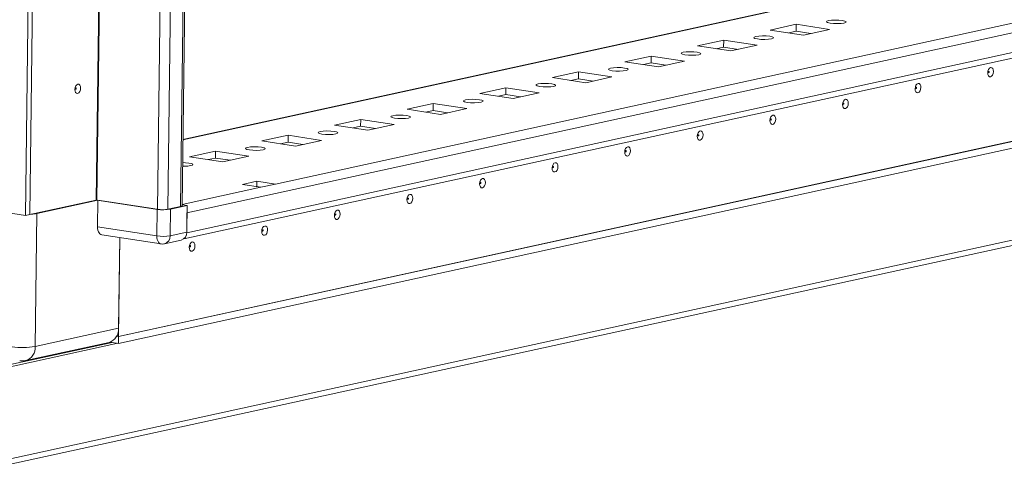
# Model space of a CAD drawing. Units: millimetres. Extents: x 4 to 11585, y 20 to 11647.
# Drawn here: x 8734 to 8943, y 1612 to 1708 of the extents above; entities that cross this region are included whole.
import ezdxf

# ---------------------------------------------------------------- set-up
doc = ezdxf.new("R2010")
doc.units = ezdxf.units.MM

msp = doc.modelspace()

# ---------------------------------------------------------------- linework, layer by layer
at = {"color": 8, "linetype": 'Continuous', "lineweight": 15}
for p, q in [((8791.697, 3537.213), (8768.115, 1668.724)), ((8765.464, 1668.145), (8789.046, 3536.668)), ((8768.632, 1682.924), (9409.588, 1822.986)), ((8764.159, 1742.687), (8763.218, 1668.123)), ((8750.246, 1670.094), (8751.124, 1739.702)), ((8750.386, 1670.095), (8751.265, 1739.732)), ((8785.208, 1672.832), (8768.459, 1669.172))]:
    msp.add_line(p, q, dxfattribs=at)
at = {"color": 7, "linetype": 'Continuous', "lineweight": 15}
for p, q in [((8768.455, 1668.897), (8792.036, 3537.287)), ((8735.202, 1666.807), (8758.786, 3535.392)), ((8759.71, 3535.594), (8736.127, 1667.009)), ((8759.717, 3535.595), (8736.133, 1667.01)), ((9409.226, 1822.976), (8768.633, 1682.993)), ((8769.494, 1667.36), (9447.67, 1815.556)), ((9426.393, 1812.944), (8788.291, 1673.506)), ((9447.617, 1811.327), (8769.44, 1663.131)), ((8768.825, 1661.828), (9446.699, 1809.957)), ((9433.122, 1787.837), (8754.946, 1639.641)), ((8754.965, 1641.126), (9433.141, 1789.322)), ((9433.141, 1789.312), (8754.965, 1641.116)), ((8723.031, 1612.006), (9461.228, 1773.318)), ((9462.602, 1774.721), (8723.39, 1613.188)), ((8893.317, 1706.244), (8898.866, 1707.456)), ((8900.402, 1705.155), (8893.317, 1706.244)), ((8898.847, 1705.981), (8897.269, 1705.636)), ((8898.866, 1707.456), (8898.847, 1705.981)), ((8901.98, 1705.499), (8898.847, 1705.981)), ((8898.866, 1707.456), (8905.951, 1706.367)), ((8905.951, 1706.367), (8900.402, 1705.155)), ((8877.904, 1702.876), (8883.452, 1704.088)), ((8883.452, 1704.088), (8883.434, 1702.613)), ((8883.452, 1704.088), (8890.538, 1702.999)), ((8884.989, 1701.786), (8877.904, 1702.876)), ((8883.434, 1702.613), (8881.856, 1702.268)), ((8886.567, 1702.131), (8883.434, 1702.613)), ((8890.538, 1702.999), (8884.989, 1701.786)), ((8862.491, 1699.508), (8868.039, 1700.72)), ((8868.039, 1700.72), (8868.021, 1699.245)), ((8868.039, 1700.72), (8875.124, 1699.631)), ((8875.124, 1699.631), (8869.576, 1698.418)), ((8869.576, 1698.418), (8862.491, 1699.508)), ((8868.021, 1699.245), (8866.443, 1698.9)), ((8871.154, 1698.763), (8868.021, 1699.245)), ((8847.078, 1696.139), (8852.626, 1697.352)), ((8854.163, 1695.05), (8847.078, 1696.139)), ((8852.608, 1695.877), (8851.03, 1695.532)), ((8852.626, 1697.352), (8852.608, 1695.877)), ((8855.741, 1695.395), (8852.608, 1695.877)), ((8852.626, 1697.352), (8859.711, 1696.263)), ((8859.711, 1696.263), (8854.163, 1695.05)), ((8831.664, 1692.771), (8837.213, 1693.984)), ((8837.213, 1693.984), (8837.195, 1692.509)), ((8837.213, 1693.984), (8844.298, 1692.895)), ((8838.75, 1691.682), (8831.664, 1692.771)), ((8837.195, 1692.509), (8835.617, 1692.164)), ((8840.328, 1692.027), (8837.195, 1692.509)), ((8844.298, 1692.895), (8838.75, 1691.682)), ((8816.251, 1689.403), (8821.8, 1690.616)), ((8823.336, 1688.314), (8816.251, 1689.403)), ((8821.781, 1689.141), (8820.203, 1688.796)), ((8821.8, 1690.616), (8821.781, 1689.141)), ((8824.914, 1688.659), (8821.781, 1689.141)), ((8821.8, 1690.616), (8828.885, 1689.527)), ((8828.885, 1689.527), (8823.336, 1688.314)), ((8800.838, 1686.035), (8806.387, 1687.248)), ((8806.387, 1687.248), (8806.368, 1685.773)), ((8806.387, 1687.248), (8813.472, 1686.159)), ((8807.923, 1684.946), (8800.838, 1686.035)), ((8806.368, 1685.773), (8804.79, 1685.428)), ((8809.501, 1685.291), (8806.368, 1685.773)), ((8813.472, 1686.159), (8807.923, 1684.946)), ((8785.425, 1682.667), (8790.974, 1683.88)), ((8790.974, 1683.88), (8790.955, 1682.404)), ((8790.974, 1683.88), (8798.059, 1682.79)), ((8792.51, 1681.578), (8785.425, 1682.667)), ((8790.955, 1682.404), (8789.377, 1682.06)), ((8794.088, 1681.923), (8790.955, 1682.404)), ((8798.059, 1682.79), (8792.51, 1681.578)), ((8770.012, 1679.299), (8775.561, 1680.512)), ((8777.097, 1678.21), (8770.012, 1679.299)), ((8775.542, 1679.036), (8773.964, 1678.692)), ((8775.561, 1680.512), (8775.542, 1679.036)), ((8778.675, 1678.555), (8775.542, 1679.036)), ((8775.561, 1680.512), (8782.646, 1679.422)), ((8782.646, 1679.422), (8777.097, 1678.21)), ((8781.272, 1673.437), (8784.355, 1674.111)), ((8785.208, 1672.832), (8781.272, 1673.437)), ((8784.355, 1674.111), (8784.34, 1672.966)), ((8784.355, 1674.111), (8788.291, 1673.506)), ((8788.291, 1673.506), (8785.208, 1672.832)), ((8715.994, 1669.759), (8735.202, 1666.807)), ((8736.133, 1667.01), (8750.246, 1670.094)), ((8750.565, 1670.068), (8737.618, 1667.239)), ((8763.218, 1668.123), (8750.386, 1670.095)), ((8750.494, 1664.413), (8750.565, 1670.068)), ((8763.161, 1668.132), (8750.565, 1670.068)), ((8768.115, 1668.724), (8765.464, 1668.145)), ((8769.514, 1668.934), (8765.969, 1668.159)), ((8768.458, 1669.096), (8769.514, 1668.934)), ((8769.514, 1668.934), (8769.442, 1663.279)), ((8736.127, 1667.009), (8735.202, 1666.807)), ((8736.133, 1667.01), (8736.127, 1667.011)), ((8737.261, 1638.964), (8737.618, 1667.239)), ((8763.161, 1668.132), (8763.09, 1662.477)), ((8765.897, 1662.504), (8765.969, 1668.159)), ((8769.494, 1667.36), (8769.44, 1663.131)), ((8763.09, 1662.477), (8750.494, 1664.413)), ((8751.423, 1662.705), (8764.019, 1660.769)), ((8755.23, 1662.12), (8754.965, 1641.126)), ((8754.986, 1642.837), (8755.23, 1662.12)), ((8769.442, 1663.279), (8765.897, 1662.504)), ((8764.75, 1660.792), (8768.295, 1661.567)), ((8754.986, 1642.837), (8737.261, 1638.964)), ((8754.965, 1641.116), (8754.596, 1641.173)), ((8754.6, 1641.182), (8754.965, 1641.126)), ((8754.965, 1641.116), (8754.946, 1639.641)), ((8722.457, 1633.029), (8753.637, 1639.842)), ((8723.638, 1632.847), (8754.818, 1639.661)), ((8735.253, 1635.968), (8752.978, 1639.841)), ((8754.946, 1639.641), (8753.213, 1639.907)), ((8744.771, 1637.905), (8744.772, 1638.048))]:
    msp.add_line(p, q, dxfattribs=at)
at = {"color": 7, "linetype": 'Continuous', "lineweight": 15, "flags": 128}
for points in [[(8908.635, 1708.272), (8909.169, 1708.154), (8909.425, 1708.01), (8909.363, 1707.863), (8908.994, 1707.735), (8908.372, 1707.646), (8907.594, 1707.61), (8906.777, 1707.631), (8906.046, 1707.707), (8905.512, 1707.825), (8905.256, 1707.969), (8905.317, 1708.116), (8905.687, 1708.244), (8906.308, 1708.332), (8907.087, 1708.369), (8907.904, 1708.348), (8908.635, 1708.272)], [(8893.222, 1704.904), (8893.756, 1704.785), (8894.012, 1704.642), (8893.95, 1704.495), (8893.58, 1704.367), (8892.959, 1704.278), (8892.181, 1704.242), (8891.364, 1704.263), (8890.633, 1704.338), (8890.098, 1704.457), (8889.843, 1704.601), (8889.904, 1704.748), (8890.274, 1704.875), (8890.895, 1704.964), (8891.674, 1705.001), (8892.491, 1704.98), (8893.222, 1704.904)], [(8877.809, 1701.536), (8878.343, 1701.417), (8878.599, 1701.274), (8878.537, 1701.127), (8878.167, 1700.999), (8877.546, 1700.91), (8876.768, 1700.874), (8875.951, 1700.895), (8875.219, 1700.97), (8874.685, 1701.089), (8874.43, 1701.233), (8874.491, 1701.38), (8874.861, 1701.507), (8875.482, 1701.596), (8876.261, 1701.633), (8877.078, 1701.612), (8877.809, 1701.536)], [(8862.396, 1698.168), (8862.93, 1698.049), (8863.185, 1697.906), (8863.124, 1697.759), (8862.754, 1697.631), (8862.133, 1697.542), (8861.355, 1697.505), (8860.538, 1697.527), (8859.806, 1697.602), (8859.272, 1697.721), (8859.017, 1697.865), (8859.078, 1698.012), (8859.448, 1698.139), (8860.069, 1698.228), (8860.848, 1698.265), (8861.665, 1698.244), (8862.396, 1698.168)], [(8940.133, 1698.252), (8940.368, 1698.229), (8940.565, 1698.059), (8940.695, 1697.769), (8940.737, 1697.403), (8940.685, 1697.017), (8940.548, 1696.668), (8940.345, 1696.412), (8940.108, 1696.285), (8939.873, 1696.308), (8939.676, 1696.478), (8939.546, 1696.768), (8939.504, 1697.134), (8939.556, 1697.521), (8939.693, 1697.869), (8939.896, 1698.126), (8940.133, 1698.252)], [(8939.728, 1697.461), (8939.697, 1697.444), (8939.67, 1697.41), (8939.651, 1697.363), (8939.644, 1697.311), (8939.65, 1697.262), (8939.667, 1697.223), (8939.694, 1697.2), (8939.725, 1697.197), (8939.757, 1697.214), (8939.784, 1697.249), (8939.803, 1697.295), (8939.809, 1697.347), (8939.804, 1697.396), (8939.786, 1697.435), (8939.76, 1697.458), (8939.728, 1697.461)], [(8746.918, 1693.886), (8746.867, 1693.499), (8746.729, 1693.151), (8746.526, 1692.894), (8746.289, 1692.768), (8746.054, 1692.791), (8745.857, 1692.96), (8745.728, 1693.25), (8745.685, 1693.616), (8745.737, 1694.003), (8745.875, 1694.351), (8746.077, 1694.608), (8746.314, 1694.734), (8746.549, 1694.711), (8746.747, 1694.542), (8746.876, 1694.252), (8746.918, 1693.886)], [(8745.991, 1693.83), (8745.985, 1693.879), (8745.968, 1693.917), (8745.941, 1693.94), (8745.91, 1693.943), (8745.878, 1693.926), (8745.851, 1693.892), (8745.833, 1693.845), (8745.826, 1693.793), (8745.831, 1693.744), (8745.849, 1693.706), (8745.875, 1693.683), (8745.907, 1693.68), (8745.938, 1693.697), (8745.966, 1693.731), (8745.984, 1693.778), (8745.991, 1693.83)], [(8846.983, 1694.8), (8847.517, 1694.681), (8847.772, 1694.537), (8847.711, 1694.391), (8847.341, 1694.263), (8846.72, 1694.174), (8845.941, 1694.137), (8845.124, 1694.158), (8844.393, 1694.234), (8843.859, 1694.353), (8843.603, 1694.497), (8843.665, 1694.644), (8844.035, 1694.771), (8844.656, 1694.86), (8845.434, 1694.897), (8846.251, 1694.876), (8846.983, 1694.8)], [(8924.72, 1694.884), (8924.955, 1694.861), (8925.152, 1694.691), (8925.282, 1694.401), (8925.324, 1694.035), (8925.272, 1693.649), (8925.135, 1693.3), (8924.932, 1693.043), (8924.695, 1692.917), (8924.46, 1692.94), (8924.263, 1693.11), (8924.133, 1693.4), (8924.091, 1693.766), (8924.143, 1694.152), (8924.28, 1694.501), (8924.483, 1694.758), (8924.72, 1694.884)], [(8924.315, 1694.093), (8924.284, 1694.076), (8924.257, 1694.041), (8924.238, 1693.995), (8924.231, 1693.943), (8924.237, 1693.894), (8924.254, 1693.855), (8924.281, 1693.832), (8924.312, 1693.829), (8924.344, 1693.846), (8924.371, 1693.881), (8924.389, 1693.927), (8924.396, 1693.979), (8924.391, 1694.028), (8924.373, 1694.067), (8924.347, 1694.09), (8924.315, 1694.093)], [(8831.57, 1691.432), (8832.104, 1691.313), (8832.359, 1691.169), (8832.298, 1691.022), (8831.928, 1690.895), (8831.307, 1690.806), (8830.528, 1690.769), (8829.711, 1690.79), (8828.98, 1690.866), (8828.446, 1690.985), (8828.19, 1691.129), (8828.252, 1691.276), (8828.622, 1691.403), (8829.243, 1691.492), (8830.021, 1691.529), (8830.838, 1691.508), (8831.57, 1691.432)], [(8909.307, 1691.516), (8909.542, 1691.493), (8909.739, 1691.323), (8909.869, 1691.033), (8909.911, 1690.667), (8909.859, 1690.281), (8909.721, 1689.932), (8909.519, 1689.675), (8909.282, 1689.549), (8909.047, 1689.572), (8908.85, 1689.742), (8908.72, 1690.032), (8908.678, 1690.398), (8908.729, 1690.784), (8908.867, 1691.133), (8909.07, 1691.39), (8909.307, 1691.516)], [(8908.902, 1690.725), (8908.871, 1690.708), (8908.843, 1690.673), (8908.825, 1690.627), (8908.818, 1690.575), (8908.824, 1690.526), (8908.841, 1690.487), (8908.867, 1690.464), (8908.899, 1690.461), (8908.931, 1690.478), (8908.958, 1690.513), (8908.976, 1690.559), (8908.983, 1690.611), (8908.978, 1690.66), (8908.96, 1690.699), (8908.934, 1690.722), (8908.902, 1690.725)], [(8816.156, 1688.064), (8816.691, 1687.945), (8816.946, 1687.801), (8816.885, 1687.654), (8816.515, 1687.527), (8815.894, 1687.438), (8815.115, 1687.401), (8814.298, 1687.422), (8813.567, 1687.498), (8813.033, 1687.617), (8812.777, 1687.761), (8812.839, 1687.907), (8813.209, 1688.035), (8813.83, 1688.124), (8814.608, 1688.161), (8815.425, 1688.14), (8816.156, 1688.064)], [(8893.894, 1688.148), (8894.129, 1688.125), (8894.326, 1687.955), (8894.456, 1687.665), (8894.498, 1687.299), (8894.446, 1686.912), (8894.308, 1686.564), (8894.106, 1686.307), (8893.869, 1686.181), (8893.634, 1686.204), (8893.436, 1686.374), (8893.307, 1686.664), (8893.265, 1687.03), (8893.316, 1687.416), (8893.454, 1687.765), (8893.657, 1688.021), (8893.894, 1688.148)], [(8893.489, 1687.357), (8893.457, 1687.34), (8893.43, 1687.305), (8893.412, 1687.259), (8893.405, 1687.207), (8893.411, 1687.158), (8893.428, 1687.119), (8893.454, 1687.096), (8893.486, 1687.093), (8893.518, 1687.11), (8893.545, 1687.144), (8893.563, 1687.191), (8893.57, 1687.243), (8893.564, 1687.292), (8893.547, 1687.331), (8893.521, 1687.354), (8893.489, 1687.357)], [(8800.743, 1684.696), (8801.277, 1684.577), (8801.533, 1684.433), (8801.471, 1684.286), (8801.102, 1684.159), (8800.481, 1684.07), (8799.702, 1684.033), (8798.885, 1684.054), (8798.154, 1684.13), (8797.62, 1684.249), (8797.364, 1684.392), (8797.426, 1684.539), (8797.795, 1684.667), (8798.417, 1684.756), (8799.195, 1684.793), (8800.012, 1684.771), (8800.743, 1684.696)], [(8878.48, 1684.78), (8878.715, 1684.756), (8878.913, 1684.587), (8879.042, 1684.297), (8879.085, 1683.931), (8879.033, 1683.544), (8878.895, 1683.196), (8878.693, 1682.939), (8878.456, 1682.813), (8878.221, 1682.836), (8878.023, 1683.006), (8877.894, 1683.295), (8877.852, 1683.662), (8877.903, 1684.048), (8878.041, 1684.396), (8878.244, 1684.653), (8878.48, 1684.78)], [(8878.076, 1683.989), (8878.044, 1683.972), (8878.017, 1683.937), (8877.999, 1683.891), (8877.992, 1683.839), (8877.997, 1683.79), (8878.015, 1683.751), (8878.041, 1683.728), (8878.073, 1683.725), (8878.105, 1683.742), (8878.132, 1683.776), (8878.15, 1683.823), (8878.157, 1683.875), (8878.151, 1683.924), (8878.134, 1683.963), (8878.108, 1683.985), (8878.076, 1683.989)], [(8785.33, 1681.328), (8785.864, 1681.209), (8786.12, 1681.065), (8786.058, 1680.918), (8785.689, 1680.791), (8785.067, 1680.702), (8784.289, 1680.665), (8783.472, 1680.686), (8782.741, 1680.762), (8782.207, 1680.881), (8781.951, 1681.024), (8782.013, 1681.171), (8782.382, 1681.299), (8783.004, 1681.388), (8783.782, 1681.425), (8784.599, 1681.403), (8785.33, 1681.328)], [(8863.067, 1681.412), (8863.302, 1681.388), (8863.5, 1681.219), (8863.629, 1680.929), (8863.671, 1680.563), (8863.62, 1680.176), (8863.482, 1679.828), (8863.279, 1679.571), (8863.043, 1679.445), (8862.808, 1679.468), (8862.61, 1679.638), (8862.481, 1679.927), (8862.438, 1680.293), (8862.49, 1680.68), (8862.628, 1681.028), (8862.83, 1681.285), (8863.067, 1681.412)], [(8862.663, 1680.62), (8862.631, 1680.604), (8862.604, 1680.569), (8862.586, 1680.522), (8862.579, 1680.471), (8862.584, 1680.422), (8862.602, 1680.383), (8862.628, 1680.36), (8862.66, 1680.357), (8862.691, 1680.374), (8862.719, 1680.408), (8862.737, 1680.455), (8862.744, 1680.507), (8862.738, 1680.556), (8862.721, 1680.595), (8862.694, 1680.617), (8862.663, 1680.62)], [(8769.917, 1677.96), (8770.451, 1677.841), (8770.707, 1677.697), (8770.645, 1677.55), (8770.276, 1677.423), (8769.654, 1677.334), (8768.876, 1677.297), (8768.561, 1677.298)], [(8768.571, 1678.057), (8769.186, 1678.035), (8769.917, 1677.96)], [(8847.654, 1678.044), (8847.889, 1678.02), (8848.087, 1677.851), (8848.216, 1677.561), (8848.258, 1677.195), (8848.207, 1676.808), (8848.069, 1676.46), (8847.866, 1676.203), (8847.629, 1676.077), (8847.394, 1676.1), (8847.197, 1676.269), (8847.068, 1676.559), (8847.025, 1676.925), (8847.077, 1677.312), (8847.215, 1677.66), (8847.417, 1677.917), (8847.654, 1678.044)], [(8847.25, 1677.252), (8847.218, 1677.235), (8847.191, 1677.201), (8847.173, 1677.154), (8847.166, 1677.103), (8847.171, 1677.054), (8847.189, 1677.015), (8847.215, 1676.992), (8847.247, 1676.989), (8847.278, 1677.006), (8847.305, 1677.04), (8847.324, 1677.087), (8847.331, 1677.139), (8847.325, 1677.188), (8847.308, 1677.227), (8847.281, 1677.249), (8847.25, 1677.252)], [(8832.241, 1674.675), (8832.476, 1674.652), (8832.673, 1674.483), (8832.803, 1674.193), (8832.845, 1673.827), (8832.794, 1673.44), (8832.656, 1673.092), (8832.453, 1672.835), (8832.216, 1672.709), (8831.981, 1672.732), (8831.784, 1672.901), (8831.654, 1673.191), (8831.612, 1673.557), (8831.664, 1673.944), (8831.802, 1674.292), (8832.004, 1674.549), (8832.241, 1674.675)], [(8831.837, 1673.884), (8831.805, 1673.867), (8831.778, 1673.833), (8831.759, 1673.786), (8831.753, 1673.734), (8831.758, 1673.685), (8831.776, 1673.647), (8831.802, 1673.624), (8831.833, 1673.621), (8831.865, 1673.638), (8831.892, 1673.672), (8831.911, 1673.719), (8831.918, 1673.771), (8831.912, 1673.82), (8831.895, 1673.858), (8831.868, 1673.881), (8831.837, 1673.884)], [(8816.828, 1671.307), (8817.063, 1671.284), (8817.26, 1671.115), (8817.39, 1670.825), (8817.432, 1670.459), (8817.381, 1670.072), (8817.243, 1669.724), (8817.04, 1669.467), (8816.803, 1669.34), (8816.568, 1669.364), (8816.371, 1669.533), (8816.241, 1669.823), (8816.199, 1670.189), (8816.251, 1670.576), (8816.388, 1670.924), (8816.591, 1671.181), (8816.828, 1671.307)], [(8816.424, 1670.516), (8816.392, 1670.499), (8816.365, 1670.465), (8816.346, 1670.418), (8816.339, 1670.366), (8816.345, 1670.317), (8816.362, 1670.279), (8816.389, 1670.256), (8816.42, 1670.253), (8816.452, 1670.27), (8816.479, 1670.304), (8816.498, 1670.351), (8816.505, 1670.403), (8816.499, 1670.452), (8816.482, 1670.49), (8816.455, 1670.513), (8816.424, 1670.516)], [(8768.115, 1668.724), (8768.283, 1668.77), (8768.397, 1668.821), (8768.451, 1668.876), (8768.455, 1668.897)], [(8801.415, 1667.939), (8801.65, 1667.916), (8801.847, 1667.747), (8801.977, 1667.457), (8802.019, 1667.091), (8801.967, 1666.704), (8801.83, 1666.356), (8801.627, 1666.099), (8801.39, 1665.972), (8801.155, 1665.996), (8800.958, 1666.165), (8800.828, 1666.455), (8800.786, 1666.821), (8800.838, 1667.208), (8800.975, 1667.556), (8801.178, 1667.813), (8801.415, 1667.939)], [(8801.011, 1667.148), (8800.979, 1667.131), (8800.952, 1667.097), (8800.933, 1667.05), (8800.926, 1666.998), (8800.932, 1666.949), (8800.949, 1666.91), (8800.976, 1666.888), (8801.007, 1666.885), (8801.039, 1666.902), (8801.066, 1666.936), (8801.085, 1666.983), (8801.092, 1667.034), (8801.086, 1667.083), (8801.069, 1667.122), (8801.042, 1667.145), (8801.011, 1667.148)], [(8750.494, 1664.413), (8750.513, 1664.034), (8750.578, 1663.681), (8750.688, 1663.365), (8750.837, 1663.101), (8751.021, 1662.897), (8751.232, 1662.762), (8751.423, 1662.705)], [(8786.002, 1664.571), (8786.237, 1664.548), (8786.434, 1664.378), (8786.564, 1664.089), (8786.606, 1663.723), (8786.554, 1663.336), (8786.417, 1662.988), (8786.214, 1662.731), (8785.977, 1662.604), (8785.742, 1662.628), (8785.545, 1662.797), (8785.415, 1663.087), (8785.373, 1663.453), (8785.425, 1663.84), (8785.562, 1664.188), (8785.765, 1664.445), (8786.002, 1664.571)], [(8785.598, 1663.78), (8785.566, 1663.763), (8785.539, 1663.729), (8785.52, 1663.682), (8785.513, 1663.63), (8785.519, 1663.581), (8785.536, 1663.542), (8785.563, 1663.52), (8785.594, 1663.517), (8785.626, 1663.533), (8785.653, 1663.568), (8785.672, 1663.615), (8785.678, 1663.666), (8785.673, 1663.715), (8785.655, 1663.754), (8785.629, 1663.777), (8785.598, 1663.78)], [(8770.589, 1661.203), (8770.824, 1661.18), (8771.021, 1661.01), (8771.151, 1660.721), (8771.193, 1660.354), (8771.141, 1659.968), (8771.004, 1659.62), (8770.801, 1659.363), (8770.564, 1659.236), (8770.329, 1659.26), (8770.132, 1659.429), (8770.002, 1659.719), (8769.96, 1660.085), (8770.012, 1660.472), (8770.149, 1660.82), (8770.352, 1661.077), (8770.589, 1661.203)], [(8770.184, 1660.412), (8770.153, 1660.395), (8770.126, 1660.361), (8770.107, 1660.314), (8770.1, 1660.262), (8770.106, 1660.213), (8770.123, 1660.174), (8770.15, 1660.152), (8770.181, 1660.148), (8770.213, 1660.165), (8770.24, 1660.2), (8770.258, 1660.246), (8770.265, 1660.298), (8770.26, 1660.347), (8770.242, 1660.386), (8770.216, 1660.409), (8770.184, 1660.412)]]:
    msp.add_lwpolyline(points, dxfattribs=at)
at = {"color": 8, "linetype": 'Continuous', "lineweight": 15, "flags": 128}
msp.add_lwpolyline([(8764.02, 1660.769), (8763.828, 1660.826), (8763.617, 1660.961), (8763.433, 1661.165), (8763.284, 1661.429), (8763.174, 1661.744), (8763.108, 1662.098), (8763.09, 1662.477)], dxfattribs=at)
at = {"color": 7, "linetype": 'Continuous', "lineweight": 15}
for centre, radius, start, end in [((8750.32, 1669.649), 0.451, 81.60048, 99.51857), ((8735.746, 1676.593), 9.54, 274.22181, 281.31525), ((8764.478, 1677.049), 9.015, 261.60048, 279.51857), ((8764.271, 1675.257), 7.212, 261.60048, 279.51857), ((8764.406, 1671.395), 9.015, 261.60048, 279.51857), ((8767.765, 1663.163), 1.681, 288.36879, 3.96114), ((8767.853, 1663.108), 1.588, 320.53142, 0.84223), ((8752.051, 1642.634), 2.942, 288.36879, 3.96114), ((8734.653, 1654.522), 15.776, 261.60048, 279.51857)]:
    msp.add_arc(centre, radius, start, end, dxfattribs=at)
at = {"color": 8, "linetype": 'Continuous', "lineweight": 15}
for centre, radius, start, end in [((8764.219, 1662.388), 1.682, 288.43194, 3.95706), ((8734.439, 1638.685), 2.836, 286.64617, 5.64907)]:
    msp.add_arc(centre, radius, start, end, dxfattribs=at)
at = {"color": 7, "linetype": 'Continuous', "lineweight": 15}
for points, knots in [([(8764.025, 1660.784), (8764.221, 1660.751), (8764.47, 1660.71), (8764.7, 1660.797), (8764.749, 1660.815)], [0, 0, 0, 0, 0.78632457, 1, 1, 1, 1]), ([(8733.984, 1635.944), (8734.263, 1635.904), (8734.691, 1635.842), (8735.103, 1635.963), (8735.246, 1636.005)], [0, 0, 0, 0, 0.65205006, 1, 1, 1, 1])]:
    msp.add_open_spline(points, degree=3, knots=knots, dxfattribs=at)

doc.saveas('drawing.dxf')
